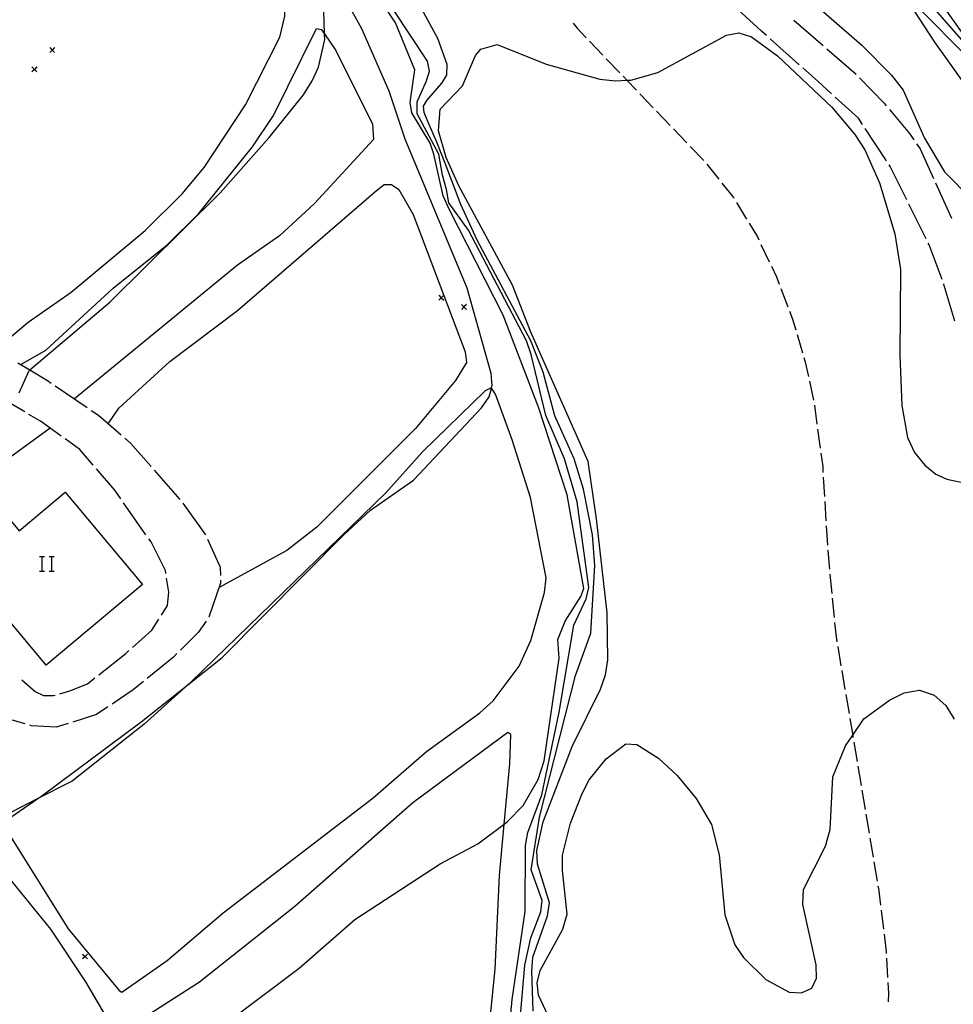
# Model space of a CAD drawing. Units: inches. Extents: x 667339 to 671065, y 4161280 to 4163666.
# Drawn here: x 670419 to 670516, y 4163378 to 4163480 of the extents above; entities that cross this region are included whole.
import ezdxf

# ---------------------------------------------------------------- set-up
doc = ezdxf.new("R2010")
doc.units = ezdxf.units.IN
doc.header["$MEASUREMENT"] = 0
doc.layers.add('Cartografia', color=7, linetype='Continuous')

msp = doc.modelspace()

# ---------------------------------------------------------------- linework, layer by layer
at = {"layer": 'Cartografia', "color": 7, "linetype": 'Continuous'}
for points in [[(670416.98, 4163445.62), (670420.35, 4163448.45), (670424.75, 4163451.54), (670432.38, 4163457.86), (670436.2, 4163461.65), (670438.47, 4163464.37), (670442.72, 4163470.8), (670446.27, 4163477.78), (670446.78, 4163479.93), (670446.74, 4163482.04), (670445.66, 4163486.12), (670444.22, 4163489.61), (670439.96, 4163496.92), (670435.71, 4163505.08), (670433.88, 4163507.62), (670429.27, 4163511.9), (670427.28, 4163514.61), (670426.19, 4163515.25), (670425.64, 4163515.11), (670424.31, 4163513.58), (670422.48, 4163510.64), (670418.64, 4163502.86)], [(670416.98, 4163445.62), (670420.35, 4163448.45), (670424.75, 4163451.54), (670432.38, 4163457.86), (670436.2, 4163461.65), (670438.47, 4163464.37), (670442.72, 4163470.8), (670446.27, 4163477.78), (670446.78, 4163479.93), (670446.74, 4163482.04), (670445.66, 4163486.12), (670444.22, 4163489.61), (670439.96, 4163496.92), (670435.71, 4163505.08), (670433.88, 4163507.62), (670429.27, 4163511.9), (670427.28, 4163514.61), (670426.19, 4163515.25), (670425.64, 4163515.11), (670424.31, 4163513.58), (670422.48, 4163510.64), (670418.64, 4163502.86)], [(670518.38, 4163475.68), (670501.61, 4163499.32)], [(670518.38, 4163475.68), (670501.61, 4163499.32)], [(670417.67, 4163396.85), (670421.34, 4163399.37), (670421.75, 4163399.65), (670431.96, 4163407.28), (670436.77, 4163411.09), (670440.32, 4163413.89), (670452.88, 4163426.58), (670455.61, 4163429.07), (670460.03, 4163432.16), (670467.03, 4163439.62), (670467.83, 4163440.75), (670468.07, 4163441.65), (670468.13, 4163441.92), (670468.02, 4163443.15), (670465.54, 4163451.94), (670459.18, 4163467.27), (670457.52, 4163472.21), (670454.72, 4163478.64), (670450.35, 4163486.5)], [(670417.67, 4163396.85), (670421.34, 4163399.37), (670421.75, 4163399.65), (670431.96, 4163407.28), (670436.77, 4163411.09), (670440.32, 4163413.89), (670452.88, 4163426.58), (670455.61, 4163429.07), (670460.03, 4163432.16), (670467.03, 4163439.62), (670467.83, 4163440.75), (670468.07, 4163441.65), (670468.13, 4163441.92), (670468.02, 4163443.15), (670465.54, 4163451.94), (670459.18, 4163467.27), (670457.52, 4163472.21), (670454.72, 4163478.64), (670450.35, 4163486.5)], [(670510.74, 4163484.06), (670517.2, 4163476.7), (670518.38, 4163475.68), (670518.78, 4163475.32), (670521.41, 4163475.22), (670522.5, 4163474.82), (670523.13, 4163474.36), (670523.93, 4163473.76), (670524.43, 4163473.38), (670525.69, 4163471.32)], [(670510.74, 4163484.06), (670517.2, 4163476.7), (670518.38, 4163475.68), (670518.78, 4163475.32), (670521.41, 4163475.22), (670522.5, 4163474.82), (670523.13, 4163474.36), (670523.93, 4163473.76), (670524.43, 4163473.38), (670525.69, 4163471.32)], [(670436.61, 4163373.15), (670448.25, 4163381.93), (670453.99, 4163386.93), (670462.78, 4163392.65), (670466.66, 4163394.71), (670469.37, 4163396.75), (670469.72, 4163397.01), (670471.31, 4163398.65), (670472.88, 4163401.35), (670473.48, 4163403.27), (670475.02, 4163413.82), (670474.91, 4163415.75), (670475.64, 4163417.66), (670477.28, 4163420.17), (670477.56, 4163421), (670475.86, 4163430.65), (670472.92, 4163439.67), (670469.26, 4163449.15), (670463.75, 4163460.02), (670463.07, 4163461.44), (670462.12, 4163465.75), (670461.75, 4163466.87), (670459.84, 4163469.98), (670459.67, 4163471.04), (670460.18, 4163474.41), (670458.19, 4163479.26), (670455.37, 4163483.56)], [(670436.61, 4163373.15), (670448.25, 4163381.93), (670453.99, 4163386.93), (670462.78, 4163392.65), (670466.66, 4163394.71), (670469.37, 4163396.75), (670469.72, 4163397.01), (670471.31, 4163398.65), (670472.88, 4163401.35), (670473.48, 4163403.27), (670475.02, 4163413.82), (670474.91, 4163415.75), (670475.64, 4163417.66), (670477.28, 4163420.17), (670477.56, 4163421), (670475.86, 4163430.65), (670472.92, 4163439.67), (670469.26, 4163449.15), (670463.75, 4163460.02), (670463.07, 4163461.44), (670462.12, 4163465.75), (670461.75, 4163466.87), (670459.84, 4163469.98), (670459.67, 4163471.04), (670460.18, 4163474.41), (670458.19, 4163479.26), (670455.37, 4163483.56)], [(670468.53, 4163361.05), (670470.2, 4163378.68), (670471.53, 4163387.74), (670471.58, 4163394.55), (670471.79, 4163395.9), (670473.23, 4163399.77), (670475.04, 4163408.29), (670476.54, 4163417.25), (670477.83, 4163419.94), (670478.08, 4163421.12), (670476.88, 4163429.93), (670475.59, 4163434.35), (670473.67, 4163438.81), (670472.15, 4163445.1), (670471.66, 4163446.52), (670465.68, 4163457.91), (670463.67, 4163460.73), (670463.41, 4163462.1), (670463.03, 4163463.56), (670462.63, 4163465.74), (670460.42, 4163469.89), (670460.42, 4163471.13), (670461.38, 4163473.28), (670461.69, 4163474.28), (670461.46, 4163475.32), (670456.35, 4163483.08)], [(670468.53, 4163361.05), (670470.2, 4163378.68), (670471.53, 4163387.74), (670471.58, 4163394.55), (670471.79, 4163395.9), (670473.23, 4163399.77), (670475.04, 4163408.29), (670476.54, 4163417.25), (670477.83, 4163419.94), (670478.08, 4163421.12), (670476.88, 4163429.93), (670475.59, 4163434.35), (670473.67, 4163438.81), (670472.15, 4163445.1), (670471.66, 4163446.52), (670465.68, 4163457.91), (670463.67, 4163460.73), (670463.41, 4163462.1), (670463.03, 4163463.56), (670462.63, 4163465.74), (670460.42, 4163469.89), (670460.42, 4163471.13), (670461.38, 4163473.28), (670461.69, 4163474.28), (670461.46, 4163475.32), (670456.35, 4163483.08)], [(670510.68, 4163481.95), (670513.69, 4163477.26), (670518.24, 4163470.93)], [(670510.68, 4163481.95), (670513.69, 4163477.26), (670518.24, 4163470.93)], [(670501.54, 4163481), (670506.22, 4163476.97), (670509.27, 4163473.86), (670510.46, 4163472.33), (670512.65, 4163467.4), (670514.74, 4163463.93), (670520.47, 4163458.12)], [(670501.54, 4163481), (670506.22, 4163476.97), (670509.27, 4163473.86), (670510.46, 4163472.33), (670512.65, 4163467.4), (670514.74, 4163463.93), (670520.47, 4163458.12)], [(670419.4, 4163441.17), (670420.43, 4163443.47), (670420.5, 4163443.52), (670428.75, 4163450.51), (670440.16, 4163461.8), (670445.17, 4163467.46), (670448.69, 4163471.86), (670449.59, 4163473.3), (670450.24, 4163474.71), (670450.88, 4163477.54), (670450.87, 4163478.12), (670450.78, 4163480.5)], [(670419.4, 4163441.17), (670420.43, 4163443.47), (670420.5, 4163443.52), (670428.75, 4163450.51), (670440.16, 4163461.8), (670445.17, 4163467.46), (670448.69, 4163471.86), (670449.59, 4163473.3), (670450.24, 4163474.71), (670450.88, 4163477.54), (670450.87, 4163478.12), (670450.78, 4163480.5)], [(670471.06, 4163377.04), (670471.49, 4163382.21), (670472.12, 4163385.05), (670473.14, 4163387.72), (670473.29, 4163388.88), (670472.15, 4163392.04), (670473.02, 4163397.45), (670476.73, 4163412.04), (670478.29, 4163416.42), (670478.72, 4163423.37), (670478.47, 4163426.54), (670477.54, 4163431.23), (670476.58, 4163434.37), (670474.59, 4163438.8), (670473.39, 4163443.3), (670472.13, 4163446.53), (670466.58, 4163456.89), (670464.9, 4163460.54), (670463.34, 4163464.7), (670462.43, 4163466.97), (670461.52, 4163469.11), (670461.13, 4163470.02), (670461.07, 4163470.67), (670461.39, 4163471.26), (670462.96, 4163473.06), (670463.47, 4163473.86), (670463.5, 4163474.96), (670462.55, 4163477.66), (670460.87, 4163480.65)], [(670471.06, 4163377.04), (670471.49, 4163382.21), (670472.12, 4163385.05), (670473.14, 4163387.72), (670473.29, 4163388.88), (670472.15, 4163392.04), (670473.02, 4163397.45), (670476.73, 4163412.04), (670478.29, 4163416.42), (670478.72, 4163423.37), (670478.47, 4163426.54), (670477.54, 4163431.23), (670476.58, 4163434.37), (670474.59, 4163438.8), (670473.39, 4163443.3), (670472.13, 4163446.53), (670466.58, 4163456.89), (670464.9, 4163460.54), (670463.34, 4163464.7), (670462.43, 4163466.97), (670461.52, 4163469.11), (670461.13, 4163470.02), (670461.07, 4163470.67), (670461.39, 4163471.26), (670462.96, 4163473.06), (670463.47, 4163473.86), (670463.5, 4163474.96), (670462.55, 4163477.66), (670460.87, 4163480.65)], [(670496.39, 4163477.94), (670495.87, 4163478.41), (670493.44, 4163480.64)], [(670496.39, 4163477.94), (670495.87, 4163478.41), (670493.44, 4163480.64)], [(670512.45, 4163480.4), (670516.67, 4163476.13)], [(670512.45, 4163480.4), (670516.67, 4163476.13)], [(670419.58, 4163444.07), (670422.15, 4163445.55), (670429.09, 4163451.93), (670434.66, 4163456.41), (670437.88, 4163459.59), (670443.44, 4163466.49), (670445.61, 4163469.72), (670450.05, 4163478.67), (670450.53, 4163478.59), (670450.87, 4163478.12), (670452.04, 4163476.42), (670455.82, 4163468.81), (670455.9, 4163467.23), (670449.83, 4163460.65), (670446.21, 4163457.34), (670441.88, 4163454.3), (670425.1, 4163440.54)], [(670419.58, 4163444.07), (670422.15, 4163445.55), (670429.09, 4163451.93), (670434.66, 4163456.41), (670437.88, 4163459.59), (670443.44, 4163466.49), (670445.61, 4163469.72), (670450.05, 4163478.67), (670450.53, 4163478.59), (670450.87, 4163478.12), (670452.04, 4163476.42), (670455.82, 4163468.81), (670455.9, 4163467.23), (670449.83, 4163460.65), (670446.21, 4163457.34), (670441.88, 4163454.3), (670425.1, 4163440.54)], [(670476.47, 4163479.21), (670476.87, 4163478.71), (670477.8, 4163477.73)], [(670476.47, 4163479.21), (670476.87, 4163478.71), (670477.8, 4163477.73)], [(670499.21, 4163479.55), (670502.23, 4163476.92)], [(670499.21, 4163479.55), (670502.23, 4163476.92)], [(670478.03, 4163434.09), (670472.12, 4163447.39), (670470.23, 4163452.23), (670464.71, 4163462.47), (670463.38, 4163465.38), (670462.59, 4163468.13), (670462.79, 4163470.38), (670465.08, 4163472.76), (670466.4, 4163475.91), (670466.98, 4163476.55), (670468.63, 4163477.02), (670473.7, 4163475.02), (670479.22, 4163473.46), (670480.84, 4163473.28), (670482.01, 4163473.35), (670482.41, 4163473.37), (670485.18, 4163474.16), (670492.27, 4163478), (670493.54, 4163478.24), (670494.83, 4163477.82), (670497.51, 4163475.85), (670503.13, 4163470.57), (670505.48, 4163467.76), (670506.51, 4163466.19), (670508.02, 4163462.77), (670509.6, 4163457.53), (670510.19, 4163453.87), (670510.13, 4163445.03), (670510.32, 4163439.87), (670510.91, 4163436.56), (670511.63, 4163435.02), (670512.7, 4163433.72), (670513.85, 4163432.78), (670514.96, 4163432.28), (670520.66, 4163431.08)], [(670478.03, 4163434.09), (670472.12, 4163447.39), (670470.23, 4163452.23), (670464.71, 4163462.47), (670463.38, 4163465.38), (670462.59, 4163468.13), (670462.79, 4163470.38), (670465.08, 4163472.76), (670466.4, 4163475.91), (670466.98, 4163476.55), (670468.63, 4163477.02), (670473.7, 4163475.02), (670479.22, 4163473.46), (670480.84, 4163473.28), (670482.01, 4163473.35), (670482.41, 4163473.37), (670485.18, 4163474.16), (670492.27, 4163478), (670493.54, 4163478.24), (670494.83, 4163477.82), (670497.51, 4163475.85), (670503.13, 4163470.57), (670505.48, 4163467.76), (670506.51, 4163466.19), (670508.02, 4163462.77), (670509.6, 4163457.53), (670510.19, 4163453.87), (670510.13, 4163445.03), (670510.32, 4163439.87), (670510.91, 4163436.56), (670511.63, 4163435.02), (670512.7, 4163433.72), (670513.85, 4163432.78), (670514.96, 4163432.28), (670520.66, 4163431.08)], [(670423.05, 4163476.71), (670422.8, 4163476.46), (670422.55, 4163476.21)], [(670422.55, 4163476.71), (670422.8, 4163476.46), (670423.05, 4163476.21)], [(670423.05, 4163476.71), (670422.8, 4163476.46), (670422.55, 4163476.21)], [(670422.55, 4163476.71), (670422.8, 4163476.46), (670423.05, 4163476.21)], [(670478.15, 4163477.36), (670479.54, 4163475.92)], [(670478.15, 4163477.36), (670479.54, 4163475.92)], [(670499.75, 4163474.95), (670496.76, 4163477.61)], [(670499.75, 4163474.95), (670496.76, 4163477.61)], [(670502.6, 4163476.59), (670505.62, 4163473.96)], [(670502.6, 4163476.59), (670505.62, 4163473.96)], [(670421.22, 4163474.72), (670420.97, 4163474.47), (670420.72, 4163474.22)], [(670420.72, 4163474.72), (670420.97, 4163474.47), (670421.22, 4163474.22)], [(670421.22, 4163474.72), (670420.97, 4163474.47), (670420.72, 4163474.22)], [(670420.72, 4163474.72), (670420.97, 4163474.47), (670421.22, 4163474.22)], [(670479.88, 4163475.56), (670481.27, 4163474.12)], [(670479.88, 4163475.56), (670481.27, 4163474.12)], [(670503.1, 4163471.95), (670501.68, 4163473.25), (670500.12, 4163474.62)], [(670503.1, 4163471.95), (670501.68, 4163473.25), (670500.12, 4163474.62)], [(670481.61, 4163473.76), (670482.01, 4163473.35), (670483, 4163472.31)], [(670481.61, 4163473.76), (670482.01, 4163473.35), (670483, 4163472.31)], [(670505.97, 4163473.61), (670508.51, 4163470.98), (670508.73, 4163470.71)], [(670505.97, 4163473.61), (670508.51, 4163470.98), (670508.73, 4163470.71)], [(670483.34, 4163471.95), (670484.73, 4163470.51)], [(670483.34, 4163471.95), (670484.73, 4163470.51)], [(670506.28, 4163468.8), (670505.87, 4163469.44), (670503.47, 4163471.61)], [(670506.28, 4163468.8), (670505.87, 4163469.44), (670503.47, 4163471.61)], [(670485.07, 4163470.15), (670486.46, 4163468.7)], [(670485.07, 4163470.15), (670486.46, 4163468.7)], [(670509.05, 4163470.33), (670511.11, 4163467.88), (670511.56, 4163467.22)], [(670509.05, 4163470.33), (670511.11, 4163467.88), (670511.56, 4163467.22)], [(670486.8, 4163468.34), (670488.19, 4163466.9)], [(670486.8, 4163468.34), (670488.19, 4163466.9)], [(670508.76, 4163465.04), (670506.56, 4163468.38)], [(670508.76, 4163465.04), (670506.56, 4163468.38)], [(670488.53, 4163466.54), (670489.92, 4163465.1)], [(670488.53, 4163466.54), (670489.92, 4163465.1)], [(670511.85, 4163466.81), (670512.22, 4163466.29), (670513.6, 4163463.22)], [(670511.85, 4163466.81), (670512.22, 4163466.29), (670513.6, 4163463.22)], [(670490.24, 4163464.71), (670491.49, 4163463.15)], [(670490.24, 4163464.71), (670491.49, 4163463.15)], [(670510.83, 4163461.05), (670509.14, 4163464.47), (670509.03, 4163464.62)], [(670510.83, 4163461.05), (670509.14, 4163464.47), (670509.03, 4163464.62)], [(670428.58, 4163437.98), (670429.69, 4163439.58), (670434.93, 4163444.39), (670441.89, 4163449.65), (670456.21, 4163461.98), (670457.02, 4163462.61), (670457.77, 4163462.62), (670458.5, 4163462.08), (670460, 4163459.51), (670465.36, 4163445.37), (670465.47, 4163444.28), (670464.36, 4163442.42), (670460.23, 4163437.5), (670450.07, 4163427.34), (670446.98, 4163424.93), (670440, 4163421.12)], [(670428.58, 4163437.98), (670429.69, 4163439.58), (670434.93, 4163444.39), (670441.89, 4163449.65), (670456.21, 4163461.98), (670457.02, 4163462.61), (670457.77, 4163462.62), (670458.5, 4163462.08), (670460, 4163459.51), (670465.36, 4163445.37), (670465.47, 4163444.28), (670464.36, 4163442.42), (670460.23, 4163437.5), (670450.07, 4163427.34), (670446.98, 4163424.93), (670440, 4163421.12)], [(670491.8, 4163462.76), (670492.99, 4163461.29), (670493.04, 4163461.19)], [(670491.8, 4163462.76), (670492.99, 4163461.29), (670493.04, 4163461.19)], [(670513.81, 4163462.77), (670515.46, 4163459.13)], [(670513.81, 4163462.77), (670515.46, 4163459.13)], [(670493.3, 4163460.76), (670494.34, 4163459.05)], [(670493.3, 4163460.76), (670494.34, 4163459.05)], [(670512.84, 4163457.02), (670511.06, 4163460.6)], [(670512.84, 4163457.02), (670511.06, 4163460.6)], [(670494.6, 4163458.63), (670495.45, 4163457.23), (670495.6, 4163456.9)], [(670494.6, 4163458.63), (670495.45, 4163457.23), (670495.6, 4163456.9)], [(670495.82, 4163456.45), (670496.68, 4163454.64)], [(670495.82, 4163456.45), (670496.68, 4163454.64)], [(670514.48, 4163452.83), (670513.15, 4163456.41), (670513.06, 4163456.57)], [(670514.48, 4163452.83), (670513.15, 4163456.41), (670513.06, 4163456.57)], [(670496.9, 4163454.19), (670497.42, 4163453.12), (670497.7, 4163452.36)], [(670496.9, 4163454.19), (670497.42, 4163453.12), (670497.7, 4163452.36)], [(670515.79, 4163448.53), (670514.67, 4163452.33), (670514.65, 4163452.37)], [(670515.79, 4163448.53), (670514.67, 4163452.33), (670514.65, 4163452.37)], [(670497.88, 4163451.9), (670498.6, 4163450.03)], [(670497.88, 4163451.9), (670498.6, 4163450.03)], [(670463.14, 4163451.2), (670462.89, 4163450.95), (670462.64, 4163450.7)], [(670462.64, 4163451.2), (670462.89, 4163450.95), (670463.14, 4163450.7)], [(670463.14, 4163451.2), (670462.89, 4163450.95), (670462.64, 4163450.7)], [(670462.64, 4163451.2), (670462.89, 4163450.95), (670463.14, 4163450.7)], [(670465.47, 4163450.25), (670465.22, 4163450), (670464.97, 4163449.75)], [(670464.97, 4163450.25), (670465.22, 4163450), (670465.47, 4163449.75)], [(670465.47, 4163450.25), (670465.22, 4163450), (670464.97, 4163449.75)], [(670464.97, 4163450.25), (670465.22, 4163450), (670465.47, 4163449.75)], [(670498.77, 4163449.56), (670499.05, 4163448.86), (670499.4, 4163447.66)], [(670498.77, 4163449.56), (670499.05, 4163448.86), (670499.4, 4163447.66)], [(670499.54, 4163447.18), (670500.1, 4163445.27)], [(670499.54, 4163447.18), (670500.1, 4163445.27)], [(670419.27, 4163444.25), (670420.5, 4163443.52), (670422.32, 4163442.43), (670422.69, 4163442.17)], [(670419.27, 4163444.25), (670420.5, 4163443.52), (670422.32, 4163442.43), (670422.69, 4163442.17)], [(670500.24, 4163444.79), (670500.35, 4163444.45), (670500.7, 4163442.84)], [(670500.24, 4163444.79), (670500.35, 4163444.45), (670500.7, 4163442.84)], [(670500.81, 4163442.35), (670501.23, 4163440.4)], [(670500.81, 4163442.35), (670501.23, 4163440.4)], [(670422.59, 4163437.53), (670422.59, 4163437.53), (670414.71, 4163431.79), (670407.81, 4163425.73), (670401.26, 4163420.44), (670400.75, 4163420.26), (670399.61, 4163420.75), (670397.19, 4163423.44), (670395.88, 4163425.67), (670395.71, 4163427.19), (670397.52, 4163428.27), (670398.88, 4163429.29), (670412.33, 4163439.42), (670415.15, 4163442.14), (670415.15, 4163442.14)], [(670422.59, 4163437.53), (670422.59, 4163437.53), (670414.71, 4163431.79), (670407.81, 4163425.73), (670401.26, 4163420.44), (670400.75, 4163420.26), (670399.61, 4163420.75), (670397.19, 4163423.44), (670395.88, 4163425.67), (670395.71, 4163427.19), (670397.52, 4163428.27), (670398.88, 4163429.29), (670412.33, 4163439.42), (670415.15, 4163442.14), (670415.15, 4163442.14)], [(670419.98, 4163439.2), (670418.75, 4163439.94), (670416.65, 4163441.18), (670416.54, 4163441.24)], [(670419.98, 4163439.2), (670418.75, 4163439.94), (670416.65, 4163441.18), (670416.54, 4163441.24)], [(670417.67, 4163396.85), (670424.45, 4163385.98), (670429.71, 4163379.63), (670429.97, 4163379.43), (670434.66, 4163382.7), (670440.43, 4163387.62), (670455.88, 4163399.46), (670461.37, 4163404.24), (670466.87, 4163408.2), (670468.25, 4163409.43), (670470.91, 4163413.01), (670472.13, 4163415.66), (670473.53, 4163420.59), (670473.7, 4163422.11), (670472.09, 4163430.37), (670470.19, 4163436.32), (670468.49, 4163441.03), (670468.07, 4163441.65), (670468.04, 4163441.68), (670467.41, 4163441.38), (670460.98, 4163435.11), (670457.16, 4163430.87), (670437.11, 4163411.39), (670436.77, 4163411.09), (670432.29, 4163407.04), (670424.88, 4163401.18), (670421.34, 4163399.37), (670418.55, 4163397.94)], [(670417.67, 4163396.85), (670424.45, 4163385.98), (670429.71, 4163379.63), (670429.97, 4163379.43), (670434.66, 4163382.7), (670440.43, 4163387.62), (670455.88, 4163399.46), (670461.37, 4163404.24), (670466.87, 4163408.2), (670468.25, 4163409.43), (670470.91, 4163413.01), (670472.13, 4163415.66), (670473.53, 4163420.59), (670473.7, 4163422.11), (670472.09, 4163430.37), (670470.19, 4163436.32), (670468.49, 4163441.03), (670468.07, 4163441.65), (670468.04, 4163441.68), (670467.41, 4163441.38), (670460.98, 4163435.11), (670457.16, 4163430.87), (670437.11, 4163411.39), (670436.77, 4163411.09), (670432.29, 4163407.04), (670424.88, 4163401.18), (670421.34, 4163399.37), (670418.55, 4163397.94)], [(670423.1, 4163441.89), (670426.4, 4163439.64)], [(670423.1, 4163441.89), (670426.4, 4163439.64)], [(670426.82, 4163439.35), (670427.57, 4163438.85), (670429.91, 4163436.82)], [(670426.82, 4163439.35), (670427.57, 4163438.85), (670429.91, 4163436.82)], [(670501.32, 4163439.9), (670501.59, 4163437.92)], [(670501.32, 4163439.9), (670501.59, 4163437.92)], [(670423.72, 4163436.71), (670422.59, 4163437.53), (670421.6, 4163438.24), (670420.41, 4163438.94)], [(670423.72, 4163436.71), (670422.59, 4163437.53), (670421.6, 4163438.24), (670420.41, 4163438.94)], [(670501.66, 4163437.43), (670501.92, 4163435.45)], [(670501.66, 4163437.43), (670501.92, 4163435.45)], [(670427.03, 4163433.71), (670425.67, 4163435.31), (670424.13, 4163436.41)], [(670427.03, 4163433.71), (670425.67, 4163435.31), (670424.13, 4163436.41)], [(670430.28, 4163436.49), (670430.89, 4163435.98), (670433, 4163433.56)], [(670430.28, 4163436.49), (670430.89, 4163435.98), (670433, 4163433.56)], [(670472.34, 4163377.47), (670472.23, 4163381.59), (670472.31, 4163383.03), (670473.84, 4163387.31), (670474.02, 4163388.65), (670472.8, 4163392.63), (670472.72, 4163394.04), (670473.4, 4163397), (670476.36, 4163404.74), (670479.29, 4163410.64), (670479.82, 4163412.13), (670480.06, 4163413.68), (670479.98, 4163418.49), (670478.87, 4163428.18), (670478.03, 4163434.09)], [(670472.34, 4163377.47), (670472.23, 4163381.59), (670472.31, 4163383.03), (670473.84, 4163387.31), (670474.02, 4163388.65), (670472.8, 4163392.63), (670472.72, 4163394.04), (670473.4, 4163397), (670476.36, 4163404.74), (670479.29, 4163410.64), (670479.82, 4163412.13), (670480.06, 4163413.68), (670479.98, 4163418.49), (670478.87, 4163428.18), (670478.03, 4163434.09)], [(670501.99, 4163434.95), (670502.18, 4163433.59), (670502.21, 4163432.96)], [(670501.99, 4163434.95), (670502.18, 4163433.59), (670502.21, 4163432.96)], [(670429.88, 4163430.23), (670429.26, 4163431.12), (670427.36, 4163433.33)], [(670429.88, 4163430.23), (670429.26, 4163431.12), (670427.36, 4163433.33)], [(670433.32, 4163433.18), (670435.96, 4163430.17)], [(670433.32, 4163433.18), (670435.96, 4163430.17)], [(670502.24, 4163432.46), (670502.36, 4163430.47)], [(670502.24, 4163432.46), (670502.36, 4163430.47)], [(670419.41, 4163426.96), (670424.13, 4163430.92), (670432.1, 4163421.42), (670422.2, 4163413.12), (670414.21, 4163422.65), (670412.58, 4163424.6), (670417.75, 4163428.94), (670419.41, 4163426.96)], [(670419.41, 4163426.96), (670424.13, 4163430.92), (670432.1, 4163421.42), (670422.2, 4163413.12), (670414.21, 4163422.65), (670412.58, 4163424.6), (670417.75, 4163428.94), (670419.41, 4163426.96)], [(670432.47, 4163426.55), (670430.17, 4163429.82)], [(670432.47, 4163426.55), (670430.17, 4163429.82)], [(670436.28, 4163429.79), (670438.6, 4163426.53)], [(670436.28, 4163429.79), (670438.6, 4163426.53)], [(670502.39, 4163429.97), (670502.51, 4163427.97)], [(670502.39, 4163429.97), (670502.51, 4163427.97)], [(670502.54, 4163427.47), (670502.66, 4163425.48)], [(670502.54, 4163427.47), (670502.66, 4163425.48)], [(670434.52, 4163422.57), (670434.48, 4163422.86), (670433.01, 4163425.8), (670432.76, 4163426.14)], [(670434.52, 4163422.57), (670434.48, 4163422.86), (670433.01, 4163425.8), (670432.76, 4163426.14)], [(670438.82, 4163426.08), (670440.12, 4163423.19), (670440.13, 4163422.36)], [(670438.82, 4163426.08), (670440.12, 4163423.19), (670440.13, 4163422.36)], [(670502.69, 4163424.98), (670502.7, 4163424.91), (670502.88, 4163422.99)], [(670502.69, 4163424.98), (670502.7, 4163424.91), (670502.88, 4163422.99)], [(670421.49, 4163424.32), (670421.75, 4163424.32), (670422.01, 4163424.32)], [(670421.49, 4163424.32), (670421.75, 4163424.32), (670422.01, 4163424.32)], [(670421.75, 4163424.32), (670421.75, 4163422.81)], [(670421.75, 4163424.32), (670421.75, 4163422.81)], [(670422.48, 4163424.32), (670422.74, 4163424.32), (670423, 4163424.32)], [(670422.48, 4163424.32), (670422.74, 4163424.32), (670423, 4163424.32)], [(670422.74, 4163424.32), (670422.74, 4163422.81)], [(670422.74, 4163424.32), (670422.74, 4163422.81)], [(670421.49, 4163422.81), (670421.75, 4163422.81), (670422.01, 4163422.81)], [(670421.49, 4163422.81), (670421.75, 4163422.81), (670422.01, 4163422.81)], [(670422.48, 4163422.81), (670422.74, 4163422.81), (670423, 4163422.81)], [(670422.48, 4163422.81), (670422.74, 4163422.81), (670423, 4163422.81)], [(670434.06, 4163418.28), (670434.69, 4163419.26), (670434.82, 4163420.62), (670434.59, 4163422.07)], [(670434.06, 4163418.28), (670434.69, 4163419.26), (670434.82, 4163420.62), (670434.59, 4163422.07)], [(670502.93, 4163422.49), (670503.11, 4163420.5)], [(670502.93, 4163422.49), (670503.11, 4163420.5)], [(670440.14, 4163421.86), (670440.15, 4163421.56), (670438.95, 4163418.06)], [(670440.14, 4163421.86), (670440.15, 4163421.56), (670438.95, 4163418.06)], [(670503.16, 4163420), (670503.35, 4163418.01)], [(670503.16, 4163420), (670503.35, 4163418.01)], [(670431.09, 4163414.95), (670433.07, 4163416.73), (670433.79, 4163417.86)], [(670431.09, 4163414.95), (670433.07, 4163416.73), (670433.79, 4163417.86)], [(670438.67, 4163417.65), (670437.85, 4163416.48), (670436.02, 4163414.67)], [(670438.67, 4163417.65), (670437.85, 4163416.48), (670436.02, 4163414.67)], [(670503.4, 4163417.51), (670503.52, 4163416.3), (670503.64, 4163415.53)], [(670503.4, 4163417.51), (670503.52, 4163416.3), (670503.64, 4163415.53)], [(670503.73, 4163415.03), (670504.06, 4163413.06)], [(670503.73, 4163415.03), (670504.06, 4163413.06)], [(670427.6, 4163412.11), (670430.4, 4163414.33), (670430.72, 4163414.62)], [(670427.6, 4163412.11), (670430.4, 4163414.33), (670430.72, 4163414.62)], [(670435.66, 4163414.32), (670435.29, 4163413.95), (670432.6, 4163411.75)], [(670435.66, 4163414.32), (670435.29, 4163413.95), (670432.6, 4163411.75)], [(670423.61, 4163410.17), (670424.64, 4163410.47), (670426.43, 4163411.18), (670427.21, 4163411.8)], [(670423.61, 4163410.17), (670424.64, 4163410.47), (670426.43, 4163411.18), (670427.21, 4163411.8)], [(670504.14, 4163412.57), (670504.47, 4163410.6)], [(670504.14, 4163412.57), (670504.47, 4163410.6)], [(670419.69, 4163411.62), (670421.07, 4163410.42), (670421.92, 4163409.98), (670422.96, 4163409.98), (670423.13, 4163410.03)], [(670419.69, 4163411.62), (670421.07, 4163410.42), (670421.92, 4163409.98), (670422.96, 4163409.98), (670423.13, 4163410.03)], [(670432.21, 4163411.44), (670431.16, 4163410.58), (670428.97, 4163409.1)], [(670432.21, 4163411.44), (670431.16, 4163410.58), (670428.97, 4163409.1)], [(670504.56, 4163410.1), (670504.89, 4163408.13)], [(670504.56, 4163410.1), (670504.89, 4163408.13)], [(670506.4, 4163407.58), (670509.05, 4163409.5), (670510.56, 4163410.25), (670512.16, 4163410.53), (670513.67, 4163410.02), (670514.88, 4163408.95), (670515.71, 4163407.57)], [(670506.4, 4163407.58), (670509.05, 4163409.5), (670510.56, 4163410.25), (670512.16, 4163410.53), (670513.67, 4163410.02), (670514.88, 4163408.95), (670515.71, 4163407.57)], [(670428.55, 4163408.82), (670427.36, 4163408.02), (670424.92, 4163407.25)], [(670428.55, 4163408.82), (670427.36, 4163408.02), (670424.92, 4163407.25)], [(670420.03, 4163407.06), (670418.22, 4163407.6), (670416.76, 4163408.38), (670416.42, 4163408.67)], [(670420.03, 4163407.06), (670418.22, 4163407.6), (670416.76, 4163408.38), (670416.42, 4163408.67)], [(670424.44, 4163407.1), (670423.23, 4163406.72), (670420.67, 4163406.88), (670420.51, 4163406.92)], [(670424.44, 4163407.1), (670423.23, 4163406.72), (670420.67, 4163406.88), (670420.51, 4163406.92)], [(670474.8, 4163375.07), (670472.9, 4163379.15), (670472.78, 4163380.42), (670473.08, 4163381.69), (670475.4, 4163385.94), (670475.87, 4163387.47), (670475.37, 4163391.98), (670475.36, 4163393.55), (670476.2, 4163396.84), (670477.41, 4163399.91), (670478.12, 4163401.3), (670479.89, 4163403.47), (670481.9, 4163405.02), (670483.02, 4163404.96), (670485.26, 4163403.55), (670487.2, 4163401.74), (670489.13, 4163399.4), (670490.73, 4163396.7), (670491.53, 4163393.57), (670492.1, 4163387.4), (670493.14, 4163384.33), (670494.02, 4163383.01), (670496.31, 4163380.76), (670498.71, 4163379.45), (670499.98, 4163379.38), (670501.05, 4163379.85), (670501.55, 4163380.87), (670501.52, 4163382.26), (670500.14, 4163388.46), (670500.2, 4163390.02), (670502.46, 4163394.48), (670502.94, 4163396.2), (670503.24, 4163401.61), (670504.53, 4163404.81), (670505.27, 4163405.9), (670506.4, 4163407.58)], [(670474.8, 4163375.07), (670472.9, 4163379.15), (670472.78, 4163380.42), (670473.08, 4163381.69), (670475.4, 4163385.94), (670475.87, 4163387.47), (670475.37, 4163391.98), (670475.36, 4163393.55), (670476.2, 4163396.84), (670477.41, 4163399.91), (670478.12, 4163401.3), (670479.89, 4163403.47), (670481.9, 4163405.02), (670483.02, 4163404.96), (670485.26, 4163403.55), (670487.2, 4163401.74), (670489.13, 4163399.4), (670490.73, 4163396.7), (670491.53, 4163393.57), (670492.1, 4163387.4), (670493.14, 4163384.33), (670494.02, 4163383.01), (670496.31, 4163380.76), (670498.71, 4163379.45), (670499.98, 4163379.38), (670501.05, 4163379.85), (670501.55, 4163380.87), (670501.52, 4163382.26), (670500.14, 4163388.46), (670500.2, 4163390.02), (670502.46, 4163394.48), (670502.94, 4163396.2), (670503.24, 4163401.61), (670504.53, 4163404.81), (670505.27, 4163405.9), (670506.4, 4163407.58)], [(670504.97, 4163407.64), (670505.27, 4163405.9), (670505.3, 4163405.67)], [(670504.97, 4163407.64), (670505.27, 4163405.9), (670505.3, 4163405.67)], [(670435.05, 4163372.25), (670444.63, 4163357.4), (670448.33, 4163351.55), (670450.19, 4163347.9), (670453.75, 4163350.44), (670458.83, 4163353.41), (670466.06, 4163358.78), (670466.48, 4163359.25), (670466.83, 4163365.8), (670468.45, 4163381.82), (670468.87, 4163391.47), (670469.37, 4163396.75), (670469.96, 4163402.97), (670470.04, 4163405.97), (670469.75, 4163406.17), (670459.97, 4163398.93), (670447.81, 4163388.25), (670437.99, 4163380.47), (670432.14, 4163376.74), (670435.05, 4163372.25)], [(670435.05, 4163372.25), (670444.63, 4163357.4), (670448.33, 4163351.55), (670450.19, 4163347.9), (670453.75, 4163350.44), (670458.83, 4163353.41), (670466.06, 4163358.78), (670466.48, 4163359.25), (670466.83, 4163365.8), (670468.45, 4163381.82), (670468.87, 4163391.47), (670469.37, 4163396.75), (670469.96, 4163402.97), (670470.04, 4163405.97), (670469.75, 4163406.17), (670459.97, 4163398.93), (670447.81, 4163388.25), (670437.99, 4163380.47), (670432.14, 4163376.74), (670435.05, 4163372.25)], [(670505.39, 4163405.17), (670505.72, 4163403.2)], [(670505.39, 4163405.17), (670505.72, 4163403.2)], [(670505.8, 4163402.71), (670506.13, 4163400.74)], [(670505.8, 4163402.71), (670506.13, 4163400.74)], [(670506.22, 4163400.24), (670506.55, 4163398.27)], [(670506.22, 4163400.24), (670506.55, 4163398.27)], [(670506.63, 4163397.78), (670506.96, 4163395.8)], [(670506.63, 4163397.78), (670506.96, 4163395.8)], [(670507.04, 4163395.31), (670507.38, 4163393.34)], [(670507.04, 4163395.31), (670507.38, 4163393.34)], [(670507.46, 4163392.85), (670507.79, 4163390.87)], [(670507.46, 4163392.85), (670507.79, 4163390.87)], [(670418.6, 4163390.88), (670422.64, 4163385.92), (670426.25, 4163380.52), (670430.9, 4163372.54), (670431.9, 4163371.18), (670436.16, 4163365.35), (670442.99, 4163354.42), (670448.48, 4163346.83), (670451.31, 4163341.86), (670453.09, 4163338.72), (670460.75, 4163327.62), (670463.49, 4163322.83), (670464.95, 4163320.27), (670465.76, 4163317.89), (670465.51, 4163314.94), (670464.38, 4163311.49), (670462.32, 4163307.43), (670455.5, 4163296.47), (670451.98, 4163291.84), (670449.31, 4163288.32)], [(670418.6, 4163390.88), (670422.64, 4163385.92), (670426.25, 4163380.52), (670430.9, 4163372.54), (670431.9, 4163371.18), (670436.16, 4163365.35), (670442.99, 4163354.42), (670448.48, 4163346.83), (670451.31, 4163341.86), (670453.09, 4163338.72), (670460.75, 4163327.62), (670463.49, 4163322.83), (670464.95, 4163320.27), (670465.76, 4163317.89), (670465.51, 4163314.94), (670464.38, 4163311.49), (670462.32, 4163307.43), (670455.5, 4163296.47), (670451.98, 4163291.84), (670449.31, 4163288.32)], [(670507.87, 4163390.38), (670507.92, 4163390.14), (670508.13, 4163388.4)], [(670507.87, 4163390.38), (670507.92, 4163390.14), (670508.13, 4163388.4)], [(670508.19, 4163387.9), (670508.44, 4163385.92)], [(670508.19, 4163387.9), (670508.44, 4163385.92)], [(670508.5, 4163385.42), (670508.73, 4163383.61), (670508.73, 4163383.43)], [(670508.5, 4163385.42), (670508.73, 4163383.61), (670508.73, 4163383.43)], [(670426.44, 4163383.37), (670426.19, 4163383.12), (670425.94, 4163382.87)], [(670425.94, 4163383.37), (670426.19, 4163383.12), (670426.44, 4163382.87)], [(670426.44, 4163383.37), (670426.19, 4163383.12), (670425.94, 4163382.87)], [(670425.94, 4163383.37), (670426.19, 4163383.12), (670426.44, 4163382.87)], [(670508.76, 4163382.94), (670508.87, 4163380.94)], [(670508.76, 4163382.94), (670508.87, 4163380.94)], [(670508.9, 4163380.44), (670508.97, 4163379.33), (670508.91, 4163378.44)], [(670508.9, 4163380.44), (670508.97, 4163379.33), (670508.91, 4163378.44)]]:
    msp.add_lwpolyline(points, dxfattribs=at)

doc.saveas('drawing.dxf')
